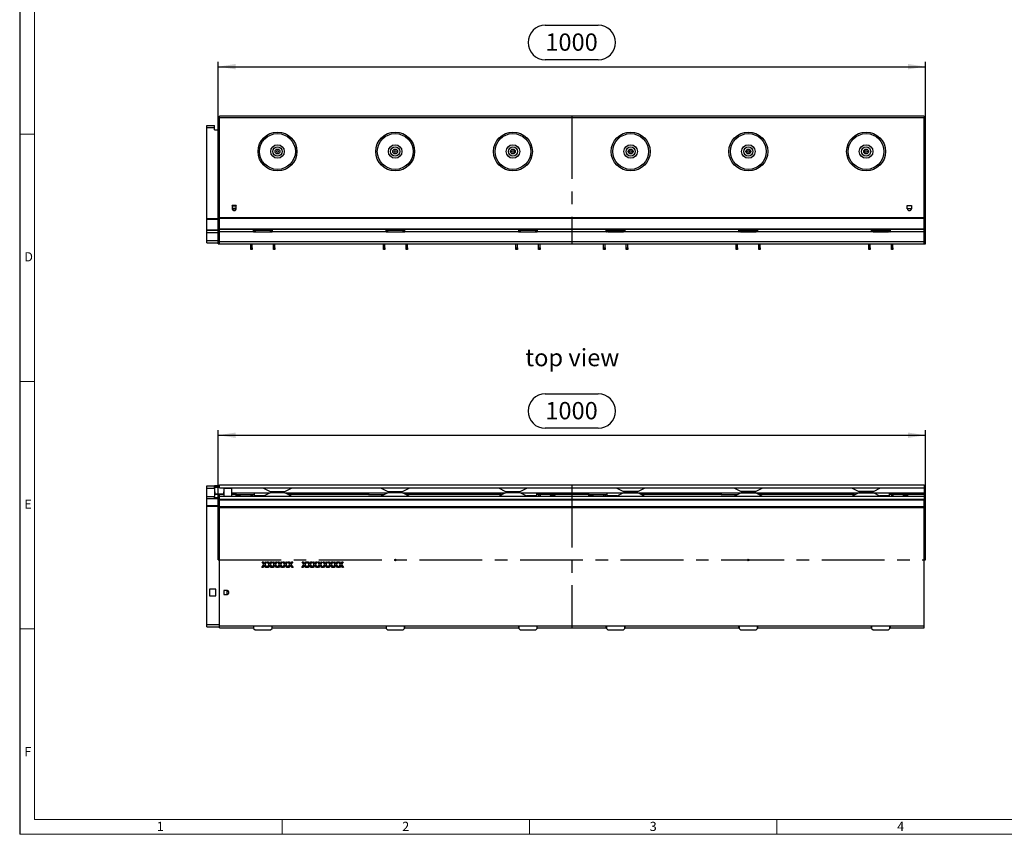
# Model space of a CAD drawing. Units: millimetres. Extents: x 49 to 2891, y 49 to 2030.
# Drawn here: x 49 to 1442, y 49 to 1201 of the extents above; entities that cross this region are included whole.
import ezdxf

# ---------------------------------------------------------------- set-up
doc = ezdxf.new("R2010")
doc.units = ezdxf.units.MM
doc.header["$LTSCALE"] = 7
doc.linetypes.add('CENTERX2', pattern=[20.32, 12.7, -2.54, 2.54, -2.54])
for name, color, linetype in [('HAURATON_CENTERLINE', 60, 'CENTERX2'), ('HAURATON_DIMENSIONING', 1, 'Continuous'), ('HAURATON_FRAME_LOGO', 1, 'Continuous'), ('HAURATON_TEXT', 40, 'Continuous')]:
    doc.layers.add(name, color=color, linetype=linetype)
doc.layers.add('HAURATON_PRODUCT_CONTOUR', color=7, linetype='Continuous', lineweight=25)
doc.styles.add('SLDTEXTSTYLE1', font='GOTHIC.TTF', dxfattribs={"width": 0.913})
doc.styles.add('SLDTEXTSTYLE2', font='ARIAL.TTF', dxfattribs={"width": 0.948})
doc.dimstyles.new('SLDDIMSTYLE0', dxfattribs={"dimtxt": 24.5, "dimasz": 24.5, "dimexe": 0, "dimexo": 0.0625, "dimgap": 6.125, "dimtad": 1, "dimdec": 0, "dimrnd": 1e-09, "dimzin": 12, "dimdsep": 46, "dimtxsty": 'SLDTEXTSTYLE2', "dimsah": 1, "dimcen": 0.09, "dimadec": 0, "dimazin": 3, "dimtfac": 1, "dimtdec": 0, "dimtofl": 0, "dimtmove": 0, "dimatfit": 3, "dimfxl": 1, "dimfrac": 2, "dimtolj": 1, "dimtzin": 12, "dimarcsym": 0})

# ---------------------------------------------------------------- blocks, each defined once
blk = doc.blocks.new('_D')
at = {"layer": 'HAURATON_DIMENSIONING'}
for p, q in [((792.4, 1193.6), (867.3, 1193.6)), ((329.9, 884.5), (329.9, 1142)), ((867.3, 1144.8), (792.4, 1144.8)), ((1329.9, 884.5), (1329.9, 1142)), ((329.9, 1135), (1329.9, 1135))]:
    blk.add_line(p, q, dxfattribs=at)
for centre, start, end in [((792.4, 1169.2), 90, 270), ((867.3, 1169.2), 270, 90)]:
    blk.add_arc(centre, 24.4, start, end, dxfattribs=at)
for points in [[(329.9, 1135), (354.4, 1131.2), (354.4, 1138.8)], [(1329.9, 1135), (1305.4, 1138.8), (1305.4, 1131.2)]]:
    blk.add_solid(points, dxfattribs=at)
at = {"layer": 'HAURATON_DIMENSIONING', "insert": (792.4, 1182), "char_height": 24.5, "attachment_point": 1, "style": 'SLDTEXTSTYLE2'}
blk.add_mtext('1000', dxfattribs=at)
blk = doc.blocks.new('_D_1')
at = {"layer": 'HAURATON_DIMENSIONING'}
for p, q in [((792.4, 672.2), (867.3, 672.2)), ((329.9, 437.1), (329.9, 620.6)), ((329.9, 613.6), (1329.9, 613.6)), ((867.3, 623.4), (792.4, 623.4)), ((1329.9, 437.1), (1329.9, 620.6))]:
    blk.add_line(p, q, dxfattribs=at)
for centre, start, end in [((792.4, 647.8), 90, 270), ((867.3, 647.8), 270, 90)]:
    blk.add_arc(centre, 24.4, start, end, dxfattribs=at)
for points in [[(329.9, 613.6), (354.4, 609.8), (354.4, 617.4)], [(1329.9, 613.6), (1305.4, 617.4), (1305.4, 609.8)]]:
    blk.add_solid(points, dxfattribs=at)
at = {"layer": 'HAURATON_DIMENSIONING', "insert": (792.4, 660.6), "char_height": 24.5, "attachment_point": 1, "style": 'SLDTEXTSTYLE2'}
blk.add_mtext('1000', dxfattribs=at)

msp = doc.modelspace()

# ---------------------------------------------------------------- linework, layer by layer
at = {"layer": 'HAURATON_CENTERLINE'}
for p, q in [((829.9, 1065), (829.9, 884.5)), ((329.9, 884.5), (1329.9, 884.5)), ((829.9, 543.6), (829.9, 341.1)), ((329.9, 437.1), (1329.9, 437.1))]:
    msp.add_line(p, q, dxfattribs=at)
at = {"layer": 'HAURATON_FRAME_LOGO'}
msp.add_line((49, 2030), (49, 49), dxfattribs=at)
at = {"layer": 'HAURATON_FRAME_LOGO', "lineweight": 18}
for p, q in [((70, 2009), (70, 70)), ((49, 1039.5), (70, 1039.5)), ((49, 689.5), (70, 689.5)), ((70, 339.5), (49, 339.5)), ((70, 70), (1561, 70)), ((420, 49), (420, 70)), ((770, 70), (770, 49)), ((1120, 49), (1120, 70)), ((49, 49), (1594.6, 49))]:
    msp.add_line(p, q, dxfattribs=at)
at = {"layer": 'HAURATON_PRODUCT_CONTOUR'}
for p, q in [((1328.4, 1065), (331.4, 1065)), ((1328.4, 1065), (331.4, 1065)), ((331.4, 1062.8), (331.4, 1065)), ((331.4, 921.7), (331.4, 1062.8)), ((1328.4, 1062.8), (331.4, 1062.8)), ((1328.4, 1065), (1328.4, 1062.8)), ((1328.4, 921.7), (1328.4, 1062.8)), ((313.9, 1048.8), (313.9, 1051.8)), ((313.9, 1051.8), (324.4, 1051.8)), ((313.9, 1048.8), (324.4, 1048.8)), ((313.9, 920.1), (313.9, 1048.8)), ((324.4, 1048.8), (324.4, 1051.8)), ((324.4, 1045.8), (324.4, 1048.8)), ((324.4, 1045.8), (331.4, 1045.8)), ((349.4, 938.5), (349.4, 934.5)), ((355.4, 938.5), (349.4, 938.5)), ((355.4, 938.5), (349.4, 938.5)), ((349.4, 938.5), (349.4, 938.5)), ((349.4, 938.3), (349.4, 934.5)), ((349.4, 938.3), (355.4, 938.3)), ((349.4, 934.5), (349.4, 934.5)), ((349.4, 934.2), (349.4, 933.8)), ((355.3, 934.2), (349.4, 934.2)), ((349.4, 933.8), (355.3, 933.8)), ((355.3, 933.8), (355.3, 934.2)), ((355.4, 934.5), (355.4, 938.5)), ((355.4, 938.5), (355.4, 938.5)), ((355.4, 934.5), (355.4, 938.3)), ((355.4, 934.5), (355.4, 934.5)), ((1304.4, 934.5), (1304.4, 938.5)), ((1304.4, 938.5), (1310.4, 938.5)), ((1304.4, 938.5), (1304.4, 938.5)), ((1304.4, 938.5), (1310.4, 938.5)), ((1304.4, 934.5), (1304.4, 938.3)), ((1310.4, 938.3), (1304.4, 938.3)), ((1304.4, 934.5), (1304.4, 934.5)), ((1304.4, 933.8), (1304.4, 934.2)), ((1304.4, 934.2), (1310.3, 934.2)), ((1310.3, 933.8), (1304.4, 933.8)), ((1310.3, 934.2), (1310.3, 933.8)), ((1310.4, 938.5), (1310.4, 934.5)), ((1310.4, 938.5), (1310.4, 938.5)), ((1310.4, 938.3), (1310.4, 934.5)), ((1310.4, 934.5), (1310.4, 934.5)), ((313.9, 919.3), (313.9, 920.1)), ((313.9, 920.1), (331.4, 920.1)), ((313.9, 904.2), (313.9, 919.3)), ((313.9, 919.3), (331.4, 919.3)), ((331.4, 921.7), (1328.4, 921.7)), ((331.4, 920.8), (331.4, 921.7)), ((331.4, 905.7), (331.4, 920.8)), ((331.4, 920.8), (1328.4, 920.8)), ((1328.4, 920.8), (1328.4, 921.7)), ((1328.4, 905.7), (1328.4, 920.8)), ((331.4, 905.7), (1328.4, 905.7)), ((331.4, 905), (331.4, 905.7)), ((1328.4, 905), (1328.4, 905.7)), ((313.9, 903.5), (313.9, 904.2)), ((313.9, 904.2), (331.4, 904.2)), ((313.9, 903.5), (331.4, 903.5)), ((313.9, 900.5), (313.9, 903.5)), ((313.9, 889), (313.9, 900.5)), ((313.9, 900.5), (331.4, 900.5)), ((331.4, 905), (379.6, 905)), ((331.4, 902), (331.4, 905)), ((331.4, 887.5), (331.4, 902)), ((331.4, 902), (379.6, 902)), ((379.6, 905), (379.6, 902)), ((379.6, 905), (406.1, 905)), ((379.6, 903.5), (379.9, 903.5)), ((379.9, 903.5), (379.6, 903.5)), ((379.6, 902), (379.6, 901.3)), ((379.6, 901.5), (379.9, 901.5)), ((379.6, 901.3), (406.1, 901.3)), ((379.9, 901.5), (379.9, 903.5)), ((379.9, 903.5), (381.9, 903.5)), ((381.9, 901.5), (379.9, 901.5)), ((380.9, 901.5), (380.9, 901.3)), ((381.9, 903.5), (381.9, 901.5)), ((381.9, 903.5), (403.9, 903.5)), ((381.9, 901.5), (403.9, 901.5)), ((403.9, 901.5), (403.9, 903.5)), ((403.9, 903.5), (405.9, 903.5)), ((405.9, 901.5), (403.9, 901.5)), ((404.9, 901.3), (404.9, 901.5)), ((405.9, 903.5), (406.1, 903.5)), ((405.9, 903.5), (405.9, 901.5)), ((406.1, 903.5), (405.9, 903.5)), ((405.9, 901.5), (406.1, 901.5)), ((406.1, 905), (567.1, 905)), ((406.1, 902), (406.1, 905)), ((406.1, 901.3), (406.1, 902)), ((406.1, 902), (567.1, 902)), ((567.1, 905), (567.1, 902)), ((567.1, 905), (593.6, 905)), ((567.1, 903.5), (567.4, 903.5)), ((567.4, 903.5), (567.1, 903.5)), ((567.1, 902), (567.1, 901.3)), ((567.1, 901.5), (567.4, 901.5)), ((567.1, 901.3), (593.6, 901.3)), ((567.4, 901.5), (567.4, 903.5)), ((567.4, 903.5), (569.4, 903.5)), ((569.4, 901.5), (567.4, 901.5)), ((568.4, 901.5), (568.4, 901.3)), ((569.4, 903.5), (569.4, 901.5)), ((569.4, 903.5), (591.4, 903.5)), ((569.4, 901.5), (591.4, 901.5)), ((591.4, 901.5), (591.4, 903.5)), ((591.4, 903.5), (593.4, 903.5)), ((593.4, 901.5), (591.4, 901.5)), ((592.4, 901.3), (592.4, 901.5)), ((593.4, 903.5), (593.6, 903.5)), ((593.4, 903.5), (593.4, 901.5)), ((593.6, 903.5), (593.4, 903.5)), ((593.4, 901.5), (593.6, 901.5)), ((593.6, 902), (593.6, 905)), ((593.6, 905), (754.6, 905)), ((593.6, 902), (754.6, 902)), ((593.6, 901.3), (593.6, 902)), ((754.6, 905), (754.6, 902)), ((754.6, 905), (781.1, 905)), ((754.6, 903.5), (754.9, 903.5)), ((754.9, 903.5), (754.6, 903.5)), ((754.6, 902), (754.6, 901.3)), ((754.6, 901.5), (754.9, 901.5)), ((754.6, 901.3), (781.1, 901.3)), ((754.9, 901.5), (754.9, 903.5)), ((754.9, 903.5), (756.9, 903.5)), ((756.9, 901.5), (754.9, 901.5)), ((755.9, 901.5), (755.9, 901.3)), ((756.9, 903.5), (756.9, 901.5)), ((756.9, 903.5), (778.9, 903.5)), ((756.9, 901.5), (778.9, 901.5)), ((778.9, 901.5), (778.9, 903.5)), ((778.9, 903.5), (780.9, 903.5)), ((780.9, 901.5), (778.9, 901.5)), ((779.9, 901.3), (779.9, 901.5)), ((780.9, 903.5), (781.1, 903.5)), ((780.9, 903.5), (780.9, 901.5)), ((781.1, 903.5), (780.9, 903.5)), ((780.9, 901.5), (781.1, 901.5)), ((781.1, 902), (781.1, 905)), ((781.1, 905), (878.6, 905)), ((781.1, 902), (878.6, 902)), ((781.1, 901.3), (781.1, 902)), ((878.6, 902), (878.6, 905)), ((878.6, 905), (905.1, 905)), ((878.6, 903.5), (878.9, 903.5)), ((878.9, 903.5), (878.6, 903.5)), ((878.6, 901.3), (878.6, 902)), ((878.6, 901.5), (878.9, 901.5)), ((905.1, 901.3), (878.6, 901.3)), ((878.9, 901.5), (878.9, 903.5)), ((878.9, 903.5), (880.9, 903.5)), ((880.9, 901.5), (878.9, 901.5)), ((879.9, 901.5), (879.9, 901.3)), ((880.9, 903.5), (880.9, 901.5)), ((880.9, 903.5), (902.9, 903.5)), ((880.9, 901.5), (902.9, 901.5)), ((902.9, 901.5), (902.9, 903.5)), ((902.9, 903.5), (904.9, 903.5)), ((904.9, 901.5), (902.9, 901.5)), ((903.9, 901.3), (903.9, 901.5)), ((904.9, 903.5), (905.1, 903.5)), ((904.9, 903.5), (904.9, 901.5)), ((905.1, 903.5), (904.9, 903.5)), ((904.9, 901.5), (905.1, 901.5)), ((905.1, 905), (1066.1, 905)), ((905.1, 905), (905.1, 902)), ((905.1, 902), (1066.1, 902)), ((905.1, 902), (905.1, 901.3)), ((1066.1, 902), (1066.1, 905)), ((1066.1, 905), (1092.6, 905)), ((1066.1, 903.5), (1066.4, 903.5)), ((1066.4, 903.5), (1066.1, 903.5)), ((1066.1, 901.3), (1066.1, 902)), ((1066.1, 901.5), (1066.4, 901.5)), ((1092.6, 901.3), (1066.1, 901.3)), ((1066.4, 901.5), (1066.4, 903.5)), ((1066.4, 903.5), (1068.4, 903.5)), ((1068.4, 901.5), (1066.4, 901.5)), ((1067.4, 901.5), (1067.4, 901.3)), ((1068.4, 903.5), (1068.4, 901.5)), ((1068.4, 903.5), (1090.4, 903.5)), ((1068.4, 901.5), (1090.4, 901.5)), ((1090.4, 901.5), (1090.4, 903.5)), ((1090.4, 903.5), (1092.4, 903.5)), ((1092.4, 901.5), (1090.4, 901.5)), ((1091.4, 901.3), (1091.4, 901.5)), ((1092.4, 903.5), (1092.6, 903.5)), ((1092.4, 903.5), (1092.4, 901.5)), ((1092.6, 903.5), (1092.4, 903.5)), ((1092.4, 901.5), (1092.6, 901.5)), ((1092.6, 905), (1253.6, 905)), ((1092.6, 905), (1092.6, 902)), ((1092.6, 902), (1253.6, 902)), ((1092.6, 902), (1092.6, 901.3)), ((1253.6, 902), (1253.6, 905)), ((1253.6, 905), (1280.1, 905)), ((1253.6, 903.5), (1253.9, 903.5)), ((1253.9, 903.5), (1253.6, 903.5)), ((1253.6, 901.3), (1253.6, 902)), ((1253.6, 901.5), (1253.9, 901.5)), ((1280.1, 901.3), (1253.6, 901.3)), ((1253.9, 901.5), (1253.9, 903.5)), ((1253.9, 903.5), (1255.9, 903.5)), ((1255.9, 901.5), (1253.9, 901.5)), ((1254.9, 901.5), (1254.9, 901.3)), ((1255.9, 903.5), (1255.9, 901.5)), ((1255.9, 903.5), (1277.9, 903.5)), ((1255.9, 901.5), (1277.9, 901.5)), ((1277.9, 901.5), (1277.9, 903.5)), ((1277.9, 903.5), (1279.9, 903.5)), ((1279.9, 901.5), (1277.9, 901.5)), ((1278.9, 901.3), (1278.9, 901.5)), ((1279.9, 903.5), (1280.1, 903.5)), ((1279.9, 903.5), (1279.9, 901.5)), ((1280.1, 903.5), (1279.9, 903.5)), ((1279.9, 901.5), (1280.1, 901.5)), ((1280.1, 905), (1328.4, 905)), ((1280.1, 905), (1280.1, 902)), ((1280.1, 902), (1328.4, 902)), ((1280.1, 902), (1280.1, 901.3)), ((1328.4, 902), (1328.4, 905)), ((1328.4, 887.5), (1328.4, 902)), ((313.9, 886), (313.9, 889)), ((313.9, 889), (331.4, 889)), ((313.9, 886), (331.4, 886)), ((331.4, 887.5), (1328.4, 887.5)), ((331.4, 884.5), (331.4, 887.5)), ((331.4, 884.5), (1328.4, 884.5)), ((375.9, 878.5), (375.9, 884.5)), ((375.9, 878.5), (377.9, 878.5)), ((375.9, 876.5), (375.9, 878.5)), ((377.9, 878.5), (377.9, 884.5)), ((377.9, 878.5), (377.9, 876.5)), ((407.9, 878.5), (407.9, 884.5)), ((407.9, 878.5), (409.9, 878.5)), ((407.9, 876.5), (407.9, 878.5)), ((409.9, 878.5), (409.9, 884.5)), ((409.9, 878.5), (409.9, 876.5)), ((563.4, 878.5), (563.4, 884.5)), ((563.4, 878.5), (565.4, 878.5)), ((563.4, 876.5), (563.4, 878.5)), ((565.4, 878.5), (565.4, 884.5)), ((565.4, 878.5), (565.4, 876.5)), ((595.4, 878.5), (595.4, 884.5)), ((595.4, 878.5), (597.4, 878.5)), ((595.4, 876.5), (595.4, 878.5)), ((597.4, 878.5), (597.4, 884.5)), ((597.4, 878.5), (597.4, 876.5)), ((750.9, 878.5), (750.9, 884.5)), ((750.9, 878.5), (752.9, 878.5)), ((750.9, 876.5), (750.9, 878.5)), ((752.9, 878.5), (752.9, 884.5)), ((752.9, 878.5), (752.9, 876.5)), ((782.9, 878.5), (782.9, 884.5)), ((782.9, 878.5), (784.9, 878.5)), ((782.9, 876.5), (782.9, 878.5)), ((784.9, 878.5), (784.9, 884.5)), ((784.9, 878.5), (784.9, 876.5)), ((874.9, 878.5), (874.9, 884.5)), ((874.9, 878.5), (876.9, 878.5)), ((874.9, 876.5), (874.9, 878.5)), ((876.9, 878.5), (876.9, 884.5)), ((876.9, 878.5), (876.9, 876.5)), ((906.9, 878.5), (906.9, 884.5)), ((906.9, 878.5), (908.9, 878.5)), ((906.9, 876.5), (906.9, 878.5)), ((908.9, 878.5), (908.9, 884.5)), ((908.9, 878.5), (908.9, 876.5)), ((1062.4, 878.5), (1062.4, 884.5)), ((1062.4, 878.5), (1064.4, 878.5)), ((1062.4, 876.5), (1062.4, 878.5)), ((1064.4, 878.5), (1064.4, 884.5)), ((1064.4, 878.5), (1064.4, 876.5)), ((1094.4, 878.5), (1094.4, 884.5)), ((1094.4, 878.5), (1096.4, 878.5)), ((1094.4, 876.5), (1094.4, 878.5)), ((1096.4, 878.5), (1096.4, 884.5)), ((1096.4, 878.5), (1096.4, 876.5)), ((1249.9, 878.5), (1249.9, 884.5)), ((1249.9, 878.5), (1251.9, 878.5)), ((1249.9, 876.5), (1249.9, 878.5)), ((1251.9, 878.5), (1251.9, 884.5)), ((1251.9, 878.5), (1251.9, 876.5)), ((1281.9, 878.5), (1281.9, 884.5)), ((1281.9, 878.5), (1283.9, 878.5)), ((1281.9, 876.5), (1281.9, 878.5)), ((1283.9, 878.5), (1283.9, 884.5)), ((1283.9, 878.5), (1283.9, 876.5)), ((1328.4, 884.5), (1328.4, 887.5)), ((377.9, 876.5), (375.9, 876.5)), ((409.9, 876.5), (407.9, 876.5)), ((565.4, 876.5), (563.4, 876.5)), ((597.4, 876.5), (595.4, 876.5)), ((752.9, 876.5), (750.9, 876.5)), ((784.9, 876.5), (782.9, 876.5)), ((876.9, 876.5), (874.9, 876.5)), ((908.9, 876.5), (906.9, 876.5)), ((1064.4, 876.5), (1062.4, 876.5)), ((1096.4, 876.5), (1094.4, 876.5)), ((1251.9, 876.5), (1249.9, 876.5)), ((1283.9, 876.5), (1281.9, 876.5)), ((331.4, 543.6), (1328.4, 543.6)), ((331.4, 539.1), (331.4, 543.6)), ((1328.4, 543.6), (1328.4, 539.1)), ((313.9, 541.8), (324.4, 541.8)), ((313.9, 538.8), (313.9, 541.8)), ((313.9, 538.8), (324.4, 538.8)), ((313.9, 527.1), (313.9, 538.8)), ((324.4, 538.8), (324.4, 541.8)), ((331.4, 541.8), (324.4, 541.8)), ((331.4, 540.3), (324.4, 540.3)), ((324.4, 540.1), (331.4, 540.1)), ((324.4, 538.8), (324.4, 527.1)), ((325.4, 533.3), (324.4, 533.3)), ((325.4, 530.6), (325.4, 533.3)), ((325.4, 530.6), (337.4, 530.6)), ((325.4, 530.1), (325.4, 530.6)), ((325.4, 530.1), (337.4, 530.1)), ((331.4, 539.1), (1328.4, 539.1)), ((331.4, 527.1), (331.4, 530.1)), ((338.4, 533.3), (337.4, 533.3)), ((337.4, 533.3), (337.4, 530.6)), ((337.4, 532.1), (338.4, 532.1)), ((338.4, 531.7), (337.4, 531.7)), ((337.4, 530.6), (337.4, 530.1)), ((337.4, 530.2), (338.4, 530.2)), ((338.4, 539.1), (338.4, 538.8)), ((338.4, 538.8), (348.9, 538.8)), ((338.4, 527.1), (338.4, 538.8)), ((348.9, 538.8), (348.9, 539.1)), ((348.9, 527.1), (348.9, 538.8)), ((348.9, 532.1), (403.2, 532.1)), ((380.9, 531.7), (348.9, 531.7)), ((348.9, 530.2), (352.7, 530.2)), ((352.7, 529.7), (352.7, 531.7)), ((354.7, 529.7), (352.7, 529.7)), ((354.7, 531.7), (354.7, 529.7)), ((354.7, 529.7), (380.9, 529.7)), ((355.5, 529.7), (355.5, 529.2)), ((360.3, 529.2), (360.3, 529.7)), ((377.9, 529.4), (375.9, 529.4)), ((375.9, 529.4), (375.9, 527.1)), ((377.9, 529.4), (377.9, 527.1)), ((380.9, 527.7), (380.9, 531.7)), ((402.2, 531.7), (380.9, 531.7)), ((393, 539.1), (403.3, 534)), ((403.3, 532.2), (393, 527.1)), ((403.3, 534), (423.9, 534)), ((423.9, 532.2), (403.3, 532.2)), ((420.1, 533.1), (407.1, 533.1)), ((407.1, 533.1), (420.1, 533.1)), ((423.9, 534), (434.2, 539.1)), ((434.2, 527.1), (423.9, 532.2)), ((424.1, 532.1), (569.7, 532.1)), ((568.4, 531.7), (425, 531.7)), ((431, 529.7), (429, 529.7)), ((430.3, 529.2), (430.3, 529.7)), ((431, 529.7), (431, 531.7)), ((433, 529.7), (431, 529.7)), ((433, 531.7), (433, 529.7)), ((433, 530.2), (540.2, 530.2)), ((540.2, 529.7), (540.2, 531.7)), ((542.2, 529.7), (540.2, 529.7)), ((542.2, 531.7), (542.2, 529.7)), ((542.2, 529.7), (564.7, 529.7)), ((559.5, 539.1), (569.8, 534)), ((569.8, 532.2), (559.5, 527.1)), ((564.2, 529.4), (563.4, 529.4)), ((563.4, 529.4), (563.4, 529)), ((568.7, 531.7), (568.4, 531.7)), ((568.4, 531.5), (568.4, 531.7)), ((569.8, 534), (590.4, 534)), ((590.4, 532.2), (569.8, 532.2)), ((586.6, 533.1), (573.6, 533.1)), ((573.6, 533.1), (586.6, 533.1)), ((590.4, 534), (600.7, 539.1)), ((600.7, 527.1), (590.4, 532.2)), ((590.6, 532.1), (736.2, 532.1)), ((592.4, 531.7), (591.5, 531.7)), ((735.2, 531.7), (592.4, 531.7)), ((592.4, 531.7), (592.4, 531.2)), ((618.5, 529.7), (595.5, 529.7)), ((597.4, 529.4), (596, 529.4)), ((597.4, 529.4), (597.4, 528.8)), ((618.5, 529.7), (618.5, 531.7)), ((620.5, 529.7), (618.5, 529.7)), ((620.5, 531.7), (620.5, 529.7)), ((620.5, 530.2), (727.7, 530.2)), ((726, 539.1), (736.3, 534)), ((736.3, 532.2), (726, 527.1)), ((727.7, 529.7), (727.7, 531.7)), ((729.7, 529.7), (727.7, 529.7)), ((729.7, 531.7), (729.7, 529.7)), ((729.7, 529.7), (731.2, 529.7)), ((730.5, 529.7), (730.5, 529.3)), ((736.3, 534), (756.9, 534)), ((756.9, 532.2), (736.3, 532.2)), ((753.1, 533.1), (740.1, 533.1)), ((740.1, 533.1), (753.1, 533.1)), ((756.9, 534), (767.2, 539.1)), ((767.2, 527.1), (756.9, 532.2)), ((757.1, 532.1), (902.7, 532.1)), ((779.9, 531.7), (758, 531.7)), ((879.9, 531.7), (779.9, 531.7)), ((779.9, 531.7), (779.9, 527.7)), ((806, 529.7), (779.9, 529.7)), ((784.9, 529.4), (782.9, 529.4)), ((782.9, 529.4), (782.9, 527.1)), ((784.9, 529.4), (784.9, 527.1)), ((800.5, 529.7), (800.5, 529.2)), ((805.3, 529.2), (805.3, 529.7)), ((806, 529.7), (806, 531.7)), ((808, 529.7), (806, 529.7)), ((808, 531.7), (808, 529.7)), ((808, 530.2), (851.7, 530.2)), ((851.7, 529.7), (851.7, 531.7)), ((853.7, 529.7), (851.7, 529.7)), ((853.7, 531.7), (853.7, 529.7)), ((853.7, 529.7), (879.9, 529.7)), ((854.5, 529.7), (854.5, 529.2)), ((859.3, 529.2), (859.3, 529.7)), ((876.9, 529.4), (874.9, 529.4)), ((874.9, 529.4), (874.9, 527.1)), ((876.9, 529.4), (876.9, 527.1)), ((901.7, 531.7), (879.9, 531.7)), ((879.9, 527.7), (879.9, 531.7)), ((892.5, 539.1), (902.8, 534)), ((902.8, 532.2), (892.5, 527.1)), ((923.4, 534), (902.8, 534)), ((902.8, 532.2), (923.4, 532.2)), ((906.6, 533.1), (919.6, 533.1)), ((923.4, 534), (933.7, 539.1)), ((933.7, 527.1), (923.4, 532.2)), ((923.6, 532.1), (1069.2, 532.1)), ((1067.4, 531.7), (924.5, 531.7)), ((930, 529.7), (928.5, 529.7)), ((929.3, 529.3), (929.3, 529.7)), ((930, 529.7), (930, 531.7)), ((932, 529.7), (930, 529.7)), ((932, 531.7), (932, 529.7)), ((932, 530.2), (1039.2, 530.2)), ((1039.2, 529.7), (1039.2, 531.7)), ((1041.2, 529.7), (1039.2, 529.7)), ((1041.2, 531.7), (1041.2, 529.7)), ((1041.2, 529.7), (1064.2, 529.7)), ((1059, 539.1), (1069.3, 534)), ((1069.3, 532.2), (1059, 527.1)), ((1063.7, 529.4), (1062.4, 529.4)), ((1062.4, 529.4), (1062.4, 528.8)), ((1068.2, 531.7), (1067.4, 531.7)), ((1067.4, 531.2), (1067.4, 531.7)), ((1089.9, 534), (1069.3, 534)), ((1069.3, 532.2), (1089.9, 532.2)), ((1073.1, 533.1), (1086.1, 533.1)), ((1089.9, 534), (1100.2, 539.1)), ((1100.2, 527.1), (1089.9, 532.2)), ((1090.1, 532.1), (1235.7, 532.1)), ((1091.4, 531.7), (1091, 531.7)), ((1234.7, 531.7), (1091.4, 531.7)), ((1091.4, 531.7), (1091.4, 531.5)), ((1117.5, 529.7), (1095, 529.7)), ((1096.4, 529.4), (1095.5, 529.4)), ((1096.4, 529.4), (1096.4, 529)), ((1117.5, 529.7), (1117.5, 531.7)), ((1119.5, 529.7), (1117.5, 529.7)), ((1119.5, 531.7), (1119.5, 529.7)), ((1119.5, 530.2), (1226.7, 530.2)), ((1225.5, 539.1), (1235.8, 534)), ((1235.8, 532.2), (1225.5, 527.1)), ((1226.7, 529.7), (1226.7, 531.7)), ((1228.7, 529.7), (1226.7, 529.7)), ((1228.7, 531.7), (1228.7, 529.7)), ((1228.7, 529.7), (1230.7, 529.7)), ((1229.5, 529.7), (1229.5, 529.2)), ((1256.4, 534), (1235.8, 534)), ((1235.8, 532.2), (1256.4, 532.2)), ((1239.6, 533.1), (1252.6, 533.1)), ((1256.4, 534), (1266.7, 539.1)), ((1266.7, 527.1), (1256.4, 532.2)), ((1256.6, 532.1), (1328.4, 532.1)), ((1278.9, 531.7), (1257.5, 531.7)), ((1328.4, 531.7), (1278.9, 531.7)), ((1278.9, 531.7), (1278.9, 527.7)), ((1305, 529.7), (1278.9, 529.7)), ((1283.9, 529.4), (1281.9, 529.4)), ((1281.9, 529.4), (1281.9, 527.1)), ((1283.9, 529.4), (1283.9, 527.1)), ((1299.5, 529.7), (1299.5, 529.2)), ((1304.3, 529.2), (1304.3, 529.7)), ((1305, 529.7), (1305, 531.7)), ((1307, 529.7), (1305, 529.7)), ((1307, 531.7), (1307, 529.7)), ((1307, 530.2), (1328.4, 530.2)), ((1328.4, 539.1), (1328.4, 532.1)), ((1328.4, 532.1), (1328.4, 531.7)), ((1328.4, 530.2), (1328.4, 531.7)), ((1328.4, 530.2), (1328.4, 527.1)), ((313.9, 527.1), (324.4, 527.1)), ((313.9, 524.1), (313.9, 527.1)), ((313.9, 524.1), (324.4, 524.1)), ((313.9, 523.9), (313.9, 524.1)), ((313.9, 514.2), (313.9, 523.9)), ((313.9, 523.9), (331.4, 523.9)), ((324.4, 524.1), (324.4, 527.1)), ((324.4, 525.6), (331.4, 525.6)), ((324.4, 524.1), (331.4, 524.1)), ((1328.4, 527.1), (331.4, 527.1)), ((331.4, 522.6), (331.4, 527.1)), ((1328.4, 522.6), (331.4, 522.6)), ((331.4, 522.4), (331.4, 522.6)), ((331.4, 522.4), (1328.4, 522.4)), ((331.4, 512.7), (331.4, 522.4)), ((354.5, 529.2), (355.6, 527.1)), ((354.5, 529.2), (361.3, 529.2)), ((360.1, 527.1), (361.3, 529.2)), ((380.9, 527.1), (380.9, 527.7)), ((394.1, 527.7), (380.9, 527.7)), ((430, 529.2), (431.3, 529.2)), ((431, 528.7), (431.3, 529.2)), ((729.5, 529.2), (729.6, 528.9)), ((729.5, 529.2), (730.2, 529.2)), ((779.9, 527.7), (766.1, 527.7)), ((779.9, 527.7), (779.9, 527.1)), ((799.5, 529.2), (800.6, 527.1)), ((799.5, 529.2), (806.3, 529.2)), ((805.1, 527.1), (806.3, 529.2)), ((853.5, 529.2), (854.6, 527.1)), ((853.5, 529.2), (860.3, 529.2)), ((859.1, 527.1), (860.3, 529.2)), ((879.9, 527.1), (879.9, 527.7)), ((893.6, 527.7), (879.9, 527.7)), ((929.5, 529.2), (930.3, 529.2)), ((930.1, 528.9), (930.3, 529.2)), ((1228.5, 529.2), (1228.7, 528.7)), ((1228.5, 529.2), (1229.7, 529.2)), ((1278.9, 527.7), (1265.6, 527.7)), ((1278.9, 527.7), (1278.9, 527.1)), ((1298.5, 529.2), (1299.6, 527.1)), ((1298.5, 529.2), (1305.3, 529.2)), ((1304.1, 527.1), (1305.3, 529.2)), ((1328.4, 527.1), (1328.4, 522.6)), ((1328.4, 522.4), (1328.4, 522.6)), ((1328.4, 512.7), (1328.4, 522.4)), ((313.9, 513), (313.9, 514.2)), ((313.9, 514.2), (331.4, 514.2)), ((313.9, 345.6), (313.9, 513)), ((313.9, 513), (331.4, 513)), ((331.4, 512.7), (1328.4, 512.7)), ((331.4, 511.4), (331.4, 512.7)), ((331.4, 511.4), (1328.4, 511.4)), ((331.4, 344.1), (331.4, 511.4)), ((1328.4, 511.4), (1328.4, 512.7)), ((1328.4, 344.1), (1328.4, 511.4)), ((391.8, 434.3), (393.2, 434.3)), ((394.4, 430.6), (391.8, 434.3)), ((393.2, 434.3), (394.6, 432.2)), ((395.5, 432.2), (396.9, 434.3)), ((398.3, 434.3), (395.7, 430.6)), ((396.9, 434.3), (398.3, 434.3)), ((399.2, 434.3), (400.6, 434.3)), ((401.7, 430.6), (399.2, 434.3)), ((400.6, 434.3), (402, 432.2)), ((402.9, 432.2), (404.3, 434.3)), ((405.7, 434.3), (403.1, 430.6)), ((404.3, 434.3), (405.7, 434.3)), ((406.6, 434.3), (407.9, 434.3)), ((409.1, 430.6), (406.6, 434.3)), ((407.9, 434.3), (409.3, 432.2)), ((410.3, 432.2), (411.7, 434.3)), ((413, 434.3), (410.5, 430.6)), ((411.7, 434.3), (413, 434.3)), ((414, 434.3), (415.3, 434.3)), ((416.5, 430.6), (414, 434.3)), ((415.3, 434.3), (416.7, 432.2)), ((417.7, 432.2), (419.1, 434.3)), ((420.4, 434.3), (417.9, 430.6)), ((419.1, 434.3), (420.4, 434.3)), ((421.4, 434.3), (422.7, 434.3)), ((423.9, 430.6), (421.4, 434.3)), ((422.7, 434.3), (424.1, 432.2)), ((425, 432.2), (426.4, 434.3)), ((427.8, 434.3), (425.3, 430.6)), ((426.4, 434.3), (427.8, 434.3)), ((428.7, 434.3), (430.1, 434.3)), ((431.3, 430.6), (428.7, 434.3)), ((430.1, 434.3), (431.5, 432.2)), ((432.4, 432.2), (433.8, 434.3)), ((435.2, 434.3), (432.7, 430.6)), ((433.8, 434.3), (435.2, 434.3)), ((448.4, 434.3), (449.8, 434.3)), ((451, 430.6), (448.4, 434.3)), ((449.8, 434.3), (451.2, 432.2)), ((452.1, 432.2), (453.5, 434.3)), ((454.9, 434.3), (452.3, 430.6)), ((453.5, 434.3), (454.9, 434.3)), ((455.8, 434.3), (457.2, 434.3)), ((458.4, 430.6), (455.8, 434.3)), ((457.2, 434.3), (458.6, 432.2)), ((459.5, 432.2), (460.9, 434.3)), ((462.3, 434.3), (459.7, 430.6)), ((460.9, 434.3), (462.3, 434.3)), ((463.2, 434.3), (464.6, 434.3)), ((465.7, 430.6), (463.2, 434.3)), ((464.6, 434.3), (466, 432.2)), ((466.9, 432.2), (468.3, 434.3)), ((469.7, 434.3), (467.1, 430.6)), ((468.3, 434.3), (469.7, 434.3)), ((470.6, 434.3), (471.9, 434.3)), ((473.1, 430.6), (470.6, 434.3)), ((471.9, 434.3), (473.3, 432.2)), ((474.3, 432.2), (475.7, 434.3)), ((477, 434.3), (474.5, 430.6)), ((475.7, 434.3), (477, 434.3)), ((478, 434.3), (479.3, 434.3)), ((480.5, 430.6), (478, 434.3)), ((479.3, 434.3), (480.7, 432.2)), ((481.7, 432.2), (483.1, 434.3)), ((484.4, 434.3), (481.9, 430.6)), ((483.1, 434.3), (484.4, 434.3)), ((485.4, 434.3), (486.7, 434.3)), ((487.9, 430.6), (485.4, 434.3)), ((486.7, 434.3), (488.1, 432.2)), ((489, 432.2), (490.4, 434.3)), ((491.8, 434.3), (489.3, 430.6)), ((490.4, 434.3), (491.8, 434.3)), ((492.7, 434.3), (494.1, 434.3)), ((495.3, 430.6), (492.7, 434.3)), ((494.1, 434.3), (495.5, 432.2)), ((496.4, 432.2), (497.8, 434.3)), ((499.2, 434.3), (496.7, 430.6)), ((497.8, 434.3), (499.2, 434.3)), ((500.1, 434.3), (501.5, 434.3)), ((502.7, 430.6), (500.1, 434.3)), ((501.5, 434.3), (502.9, 432.2)), ((503.8, 432.2), (505.2, 434.3)), ((506.6, 434.3), (504, 430.6)), ((505.2, 434.3), (506.6, 434.3)), ((391.4, 426.3), (394.4, 430.6)), ((392.8, 426.3), (391.4, 426.3)), ((394.7, 429), (392.8, 426.3)), ((397.3, 426.3), (395.4, 429.1)), ((395.7, 430.6), (398.7, 426.3)), ((398.7, 426.3), (397.3, 426.3)), ((398.8, 426.3), (401.7, 430.6)), ((400.2, 426.3), (398.8, 426.3)), ((402.1, 429), (400.2, 426.3)), ((404.7, 426.3), (402.8, 429.1)), ((403.1, 430.6), (406.1, 426.3)), ((406.1, 426.3), (404.7, 426.3)), ((406.2, 426.3), (409.1, 430.6)), ((407.6, 426.3), (406.2, 426.3)), ((409.4, 429), (407.6, 426.3)), ((412.1, 426.3), (410.1, 429.1)), ((410.5, 430.6), (413.5, 426.3)), ((413.5, 426.3), (412.1, 426.3)), ((413.6, 426.3), (416.5, 430.6)), ((414.9, 426.3), (413.6, 426.3)), ((416.8, 429), (414.9, 426.3)), ((419.5, 426.3), (417.5, 429.1)), ((417.9, 430.6), (420.8, 426.3)), ((420.8, 426.3), (419.5, 426.3)), ((420.9, 426.3), (423.9, 430.6)), ((422.3, 426.3), (420.9, 426.3)), ((424.2, 429), (422.3, 426.3)), ((426.9, 426.3), (424.9, 429.1)), ((425.3, 430.6), (428.2, 426.3)), ((428.2, 426.3), (426.9, 426.3)), ((428.3, 426.3), (431.3, 430.6)), ((429.7, 426.3), (428.3, 426.3)), ((431.6, 429), (429.7, 426.3)), ((434.3, 426.3), (432.3, 429.1)), ((432.7, 430.6), (435.6, 426.3)), ((435.6, 426.3), (434.3, 426.3)), ((448, 426.3), (451, 430.6)), ((449.4, 426.3), (448, 426.3)), ((451.3, 429), (449.4, 426.3)), ((453.9, 426.3), (452, 429.1)), ((452.3, 430.6), (455.3, 426.3)), ((455.3, 426.3), (453.9, 426.3)), ((455.4, 426.3), (458.4, 430.6)), ((456.8, 426.3), (455.4, 426.3)), ((458.7, 429), (456.8, 426.3)), ((461.3, 426.3), (459.4, 429.1)), ((459.7, 430.6), (462.7, 426.3)), ((462.7, 426.3), (461.3, 426.3)), ((462.8, 426.3), (465.7, 430.6)), ((464.2, 426.3), (462.8, 426.3)), ((466.1, 429), (464.2, 426.3)), ((468.7, 426.3), (466.8, 429.1)), ((467.1, 430.6), (470.1, 426.3)), ((470.1, 426.3), (468.7, 426.3)), ((470.2, 426.3), (473.1, 430.6)), ((471.6, 426.3), (470.2, 426.3)), ((473.4, 429), (471.6, 426.3)), ((476.1, 426.3), (474.1, 429.1)), ((474.5, 430.6), (477.5, 426.3)), ((477.5, 426.3), (476.1, 426.3)), ((477.6, 426.3), (480.5, 430.6)), ((478.9, 426.3), (477.6, 426.3)), ((480.8, 429), (478.9, 426.3)), ((483.5, 426.3), (481.5, 429.1)), ((481.9, 430.6), (484.8, 426.3)), ((484.8, 426.3), (483.5, 426.3)), ((484.9, 426.3), (487.9, 430.6)), ((486.3, 426.3), (484.9, 426.3)), ((488.2, 429), (486.3, 426.3)), ((490.9, 426.3), (488.9, 429.1)), ((489.3, 430.6), (492.2, 426.3)), ((492.2, 426.3), (490.9, 426.3)), ((492.3, 426.3), (495.3, 430.6)), ((493.7, 426.3), (492.3, 426.3)), ((495.6, 429), (493.7, 426.3)), ((498.3, 426.3), (496.3, 429.1)), ((496.7, 430.6), (499.6, 426.3)), ((499.6, 426.3), (498.3, 426.3)), ((499.7, 426.3), (502.7, 430.6)), ((501.1, 426.3), (499.7, 426.3)), ((503, 429), (501.1, 426.3)), ((505.6, 426.3), (503.7, 429.1)), ((504, 430.6), (507, 426.3)), ((507, 426.3), (505.6, 426.3)), ((326.4, 395.6), (317.4, 395.6)), ((317.4, 395.6), (317.4, 386.6)), ((326.4, 386.6), (326.4, 395.6)), ((341.9, 394.1), (337.9, 394.1)), ((337.9, 394.1), (337.9, 388.1)), ((337.9, 394.1), (337.9, 394.1)), ((337.9, 394.1), (337.9, 388.1)), ((341.9, 394.1), (338, 394.1)), ((338, 388.1), (338, 394.1)), ((341.9, 394.1), (341.9, 394.1)), ((342.5, 394), (342.2, 394.1)), ((342.2, 394.1), (342.2, 388.1)), ((342.5, 388.2), (342.5, 394)), ((317.4, 386.6), (326.4, 386.6)), ((337.9, 388.1), (341.9, 388.1)), ((337.9, 388.1), (337.9, 388.1)), ((338, 388.1), (341.9, 388.1)), ((341.9, 388.1), (341.9, 388.1)), ((342.2, 388.1), (342.5, 388.2)), ((313.9, 342.6), (313.9, 345.6)), ((313.9, 345.6), (331.4, 345.6)), ((313.9, 342.6), (331.4, 342.6)), ((331.4, 344.1), (379.6, 344.1)), ((331.4, 341.1), (331.4, 344.1)), ((331.4, 341.1), (379.6, 341.1)), ((379.6, 344.1), (406.1, 344.1)), ((379.6, 344.1), (379.6, 341.1)), ((379.6, 342.6), (379.9, 342.6)), ((379.6, 341.1), (379.9, 341.1)), ((379.9, 344.1), (379.9, 340.1)), ((379.9, 340.1), (381.9, 338.1)), ((381.9, 338.1), (403.9, 338.1)), ((403.9, 338.1), (405.9, 340.1)), ((405.9, 340.1), (405.9, 344.1)), ((405.9, 342.6), (406.1, 342.6)), ((405.9, 341.1), (406.1, 341.1)), ((406.1, 344.1), (567.1, 344.1)), ((406.1, 341.1), (406.1, 344.1)), ((406.1, 341.1), (567.1, 341.1)), ((567.1, 344.1), (593.6, 344.1)), ((567.1, 344.1), (567.1, 341.1)), ((567.1, 342.6), (567.4, 342.6)), ((567.1, 341.1), (567.4, 341.1)), ((567.4, 344.1), (567.4, 340.1)), ((567.4, 340.1), (569.4, 338.1)), ((569.4, 338.1), (591.4, 338.1)), ((591.4, 338.1), (593.4, 340.1)), ((593.4, 340.1), (593.4, 344.1)), ((593.4, 342.6), (593.6, 342.6)), ((593.4, 341.1), (593.6, 341.1)), ((593.6, 344.1), (754.6, 344.1)), ((593.6, 341.1), (593.6, 344.1)), ((593.6, 341.1), (754.6, 341.1)), ((754.6, 344.1), (781.1, 344.1)), ((754.6, 344.1), (754.6, 341.1)), ((754.6, 342.6), (754.9, 342.6)), ((754.6, 341.1), (754.9, 341.1)), ((754.9, 344.1), (754.9, 340.1)), ((754.9, 340.1), (756.9, 338.1)), ((756.9, 338.1), (778.9, 338.1)), ((778.9, 338.1), (780.9, 340.1)), ((780.9, 340.1), (780.9, 344.1)), ((780.9, 342.6), (781.1, 342.6)), ((780.9, 341.1), (781.1, 341.1)), ((781.1, 344.1), (878.6, 344.1)), ((781.1, 341.1), (781.1, 344.1)), ((781.1, 341.1), (878.6, 341.1)), ((878.6, 344.1), (905.1, 344.1)), ((878.6, 341.1), (878.6, 344.1)), ((878.9, 342.6), (878.6, 342.6)), ((878.9, 341.1), (878.6, 341.1)), ((878.9, 344.1), (878.9, 340.1)), ((878.9, 340.1), (880.9, 338.1)), ((880.9, 338.1), (902.9, 338.1)), ((902.9, 338.1), (904.9, 340.1)), ((904.9, 340.1), (904.9, 344.1)), ((905.1, 342.6), (904.9, 342.6)), ((905.1, 341.1), (904.9, 341.1)), ((905.1, 344.1), (1066.1, 344.1)), ((905.1, 344.1), (905.1, 341.1)), ((905.1, 341.1), (1066.1, 341.1)), ((1066.1, 344.1), (1092.6, 344.1)), ((1066.1, 341.1), (1066.1, 344.1)), ((1066.4, 342.6), (1066.1, 342.6)), ((1066.4, 341.1), (1066.1, 341.1)), ((1066.4, 344.1), (1066.4, 340.1)), ((1066.4, 340.1), (1068.4, 338.1)), ((1068.4, 338.1), (1090.4, 338.1)), ((1090.4, 338.1), (1092.4, 340.1)), ((1092.4, 340.1), (1092.4, 344.1)), ((1092.6, 342.6), (1092.4, 342.6)), ((1092.6, 341.1), (1092.4, 341.1)), ((1092.6, 344.1), (1253.6, 344.1)), ((1092.6, 344.1), (1092.6, 341.1)), ((1092.6, 341.1), (1253.6, 341.1)), ((1253.6, 344.1), (1280.1, 344.1)), ((1253.6, 341.1), (1253.6, 344.1)), ((1253.9, 342.6), (1253.6, 342.6)), ((1253.9, 341.1), (1253.6, 341.1)), ((1253.9, 344.1), (1253.9, 340.1)), ((1253.9, 340.1), (1255.9, 338.1)), ((1255.9, 338.1), (1277.9, 338.1)), ((1277.9, 338.1), (1279.9, 340.1)), ((1279.9, 340.1), (1279.9, 344.1)), ((1280.1, 342.6), (1279.9, 342.6)), ((1280.1, 341.1), (1279.9, 341.1)), ((1280.1, 344.1), (1328.4, 344.1)), ((1280.1, 344.1), (1280.1, 341.1)), ((1280.1, 341.1), (1328.4, 341.1)), ((1328.4, 341.1), (1328.4, 344.1))]:
    msp.add_line(p, q, dxfattribs=at)
at = {"layer": 'HAURATON_PRODUCT_CONTOUR', "flags": 128}
for points in [[(395, 431.5), (395.3, 431.9), (395.5, 432.2)], [(402.4, 431.5), (402.7, 431.9), (402.9, 432.2)], [(409.8, 431.5), (410, 431.9), (410.3, 432.2)], [(417.1, 431.5), (417.4, 431.9), (417.7, 432.2)], [(424.5, 431.5), (424.8, 431.9), (425, 432.2)], [(431.9, 431.5), (432.2, 431.9), (432.4, 432.2)], [(451.6, 431.5), (451.9, 431.9), (452.1, 432.2)], [(459, 431.5), (459.3, 431.9), (459.5, 432.2)], [(466.4, 431.5), (466.7, 431.9), (466.9, 432.2)], [(473.8, 431.5), (474, 431.9), (474.3, 432.2)], [(481.1, 431.5), (481.4, 431.9), (481.7, 432.2)], [(488.5, 431.5), (488.8, 431.9), (489, 432.2)], [(495.9, 431.5), (496.2, 431.9), (496.4, 432.2)], [(503.3, 431.5), (503.6, 431.9), (503.8, 432.2)], [(395.1, 429.6), (394.8, 429.3), (394.7, 429)], [(395.4, 429.1), (395.2, 429.4), (395.1, 429.6)], [(402.4, 429.6), (402.2, 429.3), (402.1, 429)], [(402.8, 429.1), (402.6, 429.4), (402.4, 429.6)], [(409.8, 429.6), (409.6, 429.3), (409.4, 429)], [(410.1, 429.1), (410, 429.4), (409.8, 429.6)], [(417.2, 429.6), (417, 429.3), (416.8, 429)], [(417.5, 429.1), (417.4, 429.4), (417.2, 429.6)], [(424.6, 429.6), (424.4, 429.3), (424.2, 429)], [(424.9, 429.1), (424.7, 429.4), (424.6, 429.6)], [(432, 429.6), (431.8, 429.3), (431.6, 429)], [(432.3, 429.1), (432.1, 429.4), (432, 429.6)], [(451.7, 429.6), (451.5, 429.3), (451.3, 429)], [(452, 429.1), (451.8, 429.4), (451.7, 429.6)], [(459.1, 429.6), (458.8, 429.3), (458.7, 429)], [(459.4, 429.1), (459.2, 429.4), (459.1, 429.6)], [(466.4, 429.6), (466.2, 429.3), (466.1, 429)], [(466.8, 429.1), (466.6, 429.4), (466.4, 429.6)], [(473.8, 429.6), (473.6, 429.3), (473.4, 429)], [(474.1, 429.1), (474, 429.4), (473.8, 429.6)], [(481.2, 429.6), (481, 429.3), (480.8, 429)], [(481.5, 429.1), (481.4, 429.4), (481.2, 429.6)], [(488.6, 429.6), (488.4, 429.3), (488.2, 429)], [(488.9, 429.1), (488.7, 429.4), (488.6, 429.6)], [(496, 429.6), (495.8, 429.3), (495.6, 429)], [(496.3, 429.1), (496.1, 429.4), (496, 429.6)], [(503.4, 429.6), (503.1, 429.3), (503, 429)], [(503.7, 429.1), (503.5, 429.4), (503.4, 429.6)]]:
    msp.add_lwpolyline(points, dxfattribs=at)
at = {"layer": 'HAURATON_PRODUCT_CONTOUR'}
for centre, radius in [((413.6, 1015), 27.5), ((413.6, 1015), 25.3), ((580.1, 1015), 27.5), ((580.1, 1015), 25.3), ((746.6, 1015), 27.5), ((746.6, 1015), 25.3), ((913.1, 1015), 27.5), ((913.1, 1015), 25.3), ((1079.6, 1015), 27.5), ((1079.6, 1015), 25.3), ((1246.1, 1015), 27.5), ((1246.1, 1015), 25.3), ((413.6, 1015), 9.59), ((413.6, 1015), 6.49), ((413.6, 1015), 3.4), ((580.1, 1015), 9.59), ((580.1, 1015), 6.49), ((580.1, 1015), 3.4), ((746.6, 1015), 9.59), ((746.6, 1015), 6.49), ((746.6, 1015), 3.4), ((913.1, 1015), 9.59), ((913.1, 1015), 6.49), ((913.1, 1015), 3.4), ((1079.6, 1015), 9.59), ((1079.6, 1015), 6.49), ((1079.6, 1015), 3.4), ((1246.1, 1015), 9.59), ((1246.1, 1015), 6.49), ((1246.1, 1015), 3.4), ((413.6, 1015), 1.55), ((580.1, 1015), 1.55), ((746.6, 1015), 1.55), ((913.1, 1015), 1.55), ((1079.6, 1015), 1.55), ((1246.1, 1015), 1.55), ((580.4, 437.1), 1), ((1079.4, 437.1), 1)]:
    msp.add_circle(centre, radius, dxfattribs=at)
for centre, radius, start, end in [((352.4, 934.5), 3, 180, 0), ((352.4, 934.5), 3, 180.0346, 186.3606), ((352.4, 934.5), 3, 192.9431, 347.0569), ((352.4, 934.5), 3, 353.6394, 359.9654), ((1307.4, 934.5), 3, 180, 0), ((1307.4, 934.5), 3, 180.0346, 186.3606), ((1307.4, 934.5), 3, 192.9431, 347.0569), ((1307.4, 934.5), 3, 353.6394, 359.9654), ((407.1, 541.6), 8.5, 243.656, 270), ((407.1, 524.6), 8.5, 90, 116.344), ((420.1, 541.6), 8.5, 270, 296.344), ((420.1, 524.6), 8.5, 63.656, 90), ((573.6, 541.6), 8.5, 243.656, 270), ((573.6, 524.6), 8.5, 90, 116.344), ((586.6, 541.6), 8.5, 270, 296.344), ((586.6, 524.6), 8.5, 63.656, 90), ((740.1, 541.6), 8.5, 243.656, 270), ((740.1, 524.6), 8.5, 90, 116.344), ((753.1, 541.6), 8.5, 270, 296.344), ((753.1, 524.6), 8.5, 63.656, 90), ((906.6, 541.6), 8.5, 243.656, 270), ((906.6, 524.6), 8.5, 90, 116.344), ((919.6, 541.6), 8.5, 270, 296.344), ((919.6, 524.6), 8.5, 63.656, 90), ((1073.1, 541.6), 8.5, 243.656, 270), ((1073.1, 524.6), 8.5, 90, 116.344), ((1086.1, 541.6), 8.5, 270, 296.344), ((1086.1, 524.6), 8.5, 63.656, 90), ((1239.6, 541.6), 8.5, 243.656, 270), ((1239.6, 524.6), 8.5, 90, 116.344), ((1252.6, 541.6), 8.5, 270, 296.344), ((1252.6, 524.6), 8.5, 63.656, 90), ((393, 430.9), 2.07, 16.4405, 40.6623), ((400.4, 430.9), 2.07, 16.4405, 40.6623), ((407.8, 430.9), 2.07, 16.4405, 40.6623), ((415.2, 430.9), 2.07, 16.4405, 40.6623), ((422.5, 430.9), 2.07, 16.4405, 40.6623), ((429.9, 430.9), 2.07, 16.4405, 40.6623), ((449.6, 430.9), 2.07, 16.4405, 40.6623), ((457, 430.9), 2.07, 16.4405, 40.6623), ((464.4, 430.9), 2.07, 16.4405, 40.6623), ((471.8, 430.9), 2.07, 16.4405, 40.6623), ((479.2, 430.9), 2.07, 16.4405, 40.6623), ((486.5, 430.9), 2.07, 16.4405, 40.6623), ((493.9, 430.9), 2.07, 16.4405, 40.6623), ((501.3, 430.9), 2.07, 16.4405, 40.6623), ((341.9, 391.1), 3, 270, 90), ((341.9, 391.1), 3, 83.6394, 89.9654), ((341.9, 391.1), 3, 282.9431, 77.0569), ((341.9, 391.1), 3, 270.0346, 276.3606)]:
    msp.add_arc(centre, radius, start, end, dxfattribs=at)
for centre, major_axis, start_param, end_param in [((349.4, 938.3), (0, 0.235), 4.883915, 6.279695), ((355.4, 938.3), (0, 0.235), 0.003491, 1.39927), ((1304.4, 938.3), (0, 0.235), 4.883915, 6.279695), ((1310.4, 938.3), (0, 0.235), 0.003491, 1.39927), ((338.1, 394.1), (0.235, 0), 3.145083, 4.540863), ((338.1, 388.1), (0.235, 0), 1.742323, 3.138102)]:
    msp.add_ellipse(centre, major_axis=major_axis, ratio=0.003491, start_param=start_param, end_param=end_param, dxfattribs=at)

# ---------------------------------------------------------------- texts
at = {"layer": 'HAURATON_FRAME_LOGO', "char_height": 13, "attachment_point": 1, "style": 'SLDTEXTSTYLE1'}
for s, insert in [('D', (55.5, 872.5)), ('E', (55.5, 522.5)), ('F', (55.5, 172.5)), ('1', (243, 66.7)), ('2', (590.1, 66.7)), ('3', (940.1, 66.7)), ('4', (1290.1, 66.7))]:
    msp.add_mtext(s, dxfattribs=dict(at, insert=insert))
at = {"layer": 'HAURATON_TEXT', "insert": (830.5, 735.7), "char_height": 24.5, "attachment_point": 2, "style": 'SLDTEXTSTYLE2'}
msp.add_mtext('top view', dxfattribs=at)

# ---------------------------------------------------------------- dimensions: what is measured, and where the dimension line sits
at = {"layer": 'HAURATON_DIMENSIONING'}
dim = msp.add_linear_dim(base=(1329.9, 1135), p1=(329.9, 884.5), p2=(1329.9, 884.5), angle=0, dimstyle='SLDDIMSTYLE0', dxfattribs=at)
dim.commit()
dim.dimension.update_dxf_attribs({"geometry": '_D', "text_midpoint": (829.9, 1135), "dimtype": 160})
dim = msp.add_linear_dim(base=(1329.9, 613.6), p1=(329.9, 437.1), p2=(1329.9, 437.1), dimstyle='SLDDIMSTYLE0', dxfattribs=at)
dim.commit()
dim.dimension.update_dxf_attribs({"geometry": '_D_1', "text_midpoint": (829.9, 613.6), "dimtype": 160})

doc.saveas('drawing.dxf')
